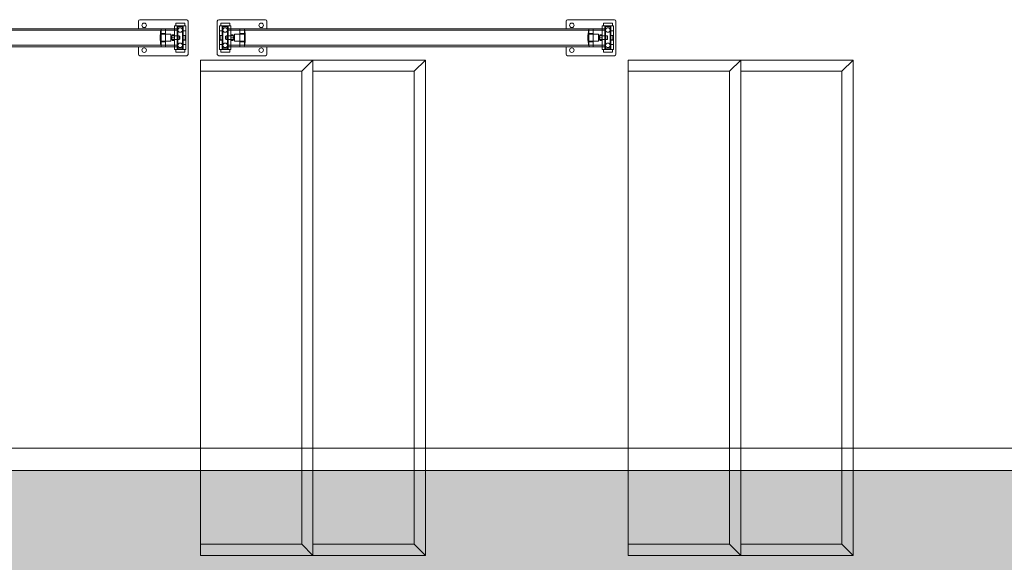
# Model space of a CAD drawing. Units: millimetres. Extents: x -15546 to -3974, y 6682 to 14249.
# Drawn here: x -14518 to -14299, y 9908 to 10028 of the extents above; entities that cross this region are included whole.
import ezdxf

# ---------------------------------------------------------------- set-up
doc = ezdxf.new("R2010")
doc.units = ezdxf.units.MM
doc.header["$LTSCALE"] = 5
doc.linetypes.add('Dash Style-1', pattern=[7.5, 5, -2.5])
doc.layers.get('0').update_dxf_attribs({"lineweight": 18})
doc.layers.add('bruggen', color=146, linetype='Continuous', lineweight=5, true_color=0x006080)
doc.layers.add('Fixed beamer', color=7, linetype='Dash Style-1', lineweight=13)

# ---------------------------------------------------------------- blocks, each defined once
blk = doc.blocks.new('Group-46')
at = {"layer": 'Fixed beamer', "color": 254, "linetype": 'Continuous', "lineweight": 5, "true_color": 0xccd9d9, "transparency": 33554636}
blk.add_solid([(-5202.21, 653.41), (-5202.21, 2081.37), (-5273.55, 653.41), (-5273.55, 2081.37)], dxfattribs=at)
blk = doc.blocks.new('Group-47')
at = {"layer": 'bruggen', "transparency": 33554687, "flags": 128}
blk.add_lwpolyline([(-5197.37, 2082.4), (-5202.37, 2082.4), (-5202.37, 1584.49), (-5197.37, 1584.49)], close=True, dxfattribs=at)
at = {"color": 7, "transparency": 33554636}
blk.add_blockref('Group-46', (0, 0), dxfattribs=at)

msp = doc.modelspace()

# ---------------------------------------------------------------- linework, layer by layer
for p, q in [((-14491.41, 10026.11), (-14491.41, 10027.81)), ((-14491.11, 10028.11), (-14480.71, 10028.11)), ((-14480.41, 10027.81), (-14480.41, 10020.41)), ((-14473.91, 10027.81), (-14473.91, 10020.41)), ((-14463.21, 10028.11), (-14473.61, 10028.11)), ((-14462.91, 10026.11), (-14462.91, 10027.81)), ((-14396.41, 10026.11), (-14396.41, 10027.81)), ((-14396.11, 10028.11), (-14385.71, 10028.11)), ((-14385.41, 10027.81), (-14385.41, 10020.41)), ((-14482.66, 10026.11), (-14566.66, 10026.11)), ((-14482.66, 10025.79), (-14566.66, 10025.79)), ((-14486.41, 10022.31), (-14486.41, 10025.91)), ((-14485.41, 10026.11), (-14486.21, 10026.11)), ((-14485.41, 10022.11), (-14485.41, 10026.11)), ((-14482.81, 10026.71), (-14483.41, 10026.71)), ((-14483.41, 10026.71), (-14483.41, 10021.51)), ((-14481.16, 10027.31), (-14483.16, 10027.31)), ((-14483.16, 10027.31), (-14483.16, 10026.71)), ((-14483.16, 10026.71), (-14481.16, 10026.71)), ((-14482.81, 10021.51), (-14482.81, 10026.71)), ((-14482.66, 10025.79), (-14482.66, 10026.61)), ((-14482.66, 10026.61), (-14481.66, 10026.61)), ((-14482.66, 10022.42), (-14482.66, 10025.79)), ((-14481.66, 10026.61), (-14481.66, 10021.61)), ((-14481.51, 10026.71), (-14480.91, 10026.71)), ((-14481.51, 10021.51), (-14481.51, 10026.71)), ((-14480.91, 10025.61), (-14481.51, 10025.61)), ((-14481.16, 10026.71), (-14481.16, 10027.31)), ((-14480.91, 10026.71), (-14480.91, 10021.51)), ((-14473.41, 10026.71), (-14473.41, 10021.51)), ((-14472.81, 10026.71), (-14473.41, 10026.71)), ((-14473.41, 10025.61), (-14472.81, 10025.61)), ((-14473.16, 10026.71), (-14473.16, 10027.31)), ((-14473.16, 10027.31), (-14471.16, 10027.31)), ((-14471.16, 10026.71), (-14473.16, 10026.71)), ((-14472.81, 10021.51), (-14472.81, 10026.71)), ((-14471.66, 10026.61), (-14472.66, 10026.61)), ((-14472.66, 10026.61), (-14472.66, 10021.61)), ((-14471.66, 10025.79), (-14471.66, 10026.61)), ((-14387.66, 10026.11), (-14471.66, 10026.11)), ((-14387.66, 10025.79), (-14471.66, 10025.79)), ((-14471.66, 10025.79), (-14471.66, 10022.42)), ((-14471.51, 10021.51), (-14471.51, 10026.71)), ((-14471.51, 10026.71), (-14470.91, 10026.71)), ((-14471.16, 10027.31), (-14471.16, 10026.71)), ((-14470.91, 10026.71), (-14470.91, 10021.51)), ((-14468.91, 10022.11), (-14468.91, 10026.11)), ((-14468.91, 10026.11), (-14468.11, 10026.11)), ((-14467.91, 10022.31), (-14467.91, 10025.91)), ((-14391.41, 10022.31), (-14391.41, 10025.91)), ((-14390.41, 10026.11), (-14391.21, 10026.11)), ((-14390.41, 10022.11), (-14390.41, 10026.11)), ((-14387.81, 10026.71), (-14388.41, 10026.71)), ((-14388.41, 10026.71), (-14388.41, 10021.51)), ((-14386.16, 10027.31), (-14388.16, 10027.31)), ((-14388.16, 10027.31), (-14388.16, 10026.71)), ((-14388.16, 10026.71), (-14386.16, 10026.71)), ((-14387.81, 10021.51), (-14387.81, 10026.71)), ((-14387.66, 10025.79), (-14387.66, 10026.61)), ((-14387.66, 10026.61), (-14386.66, 10026.61)), ((-14387.66, 10022.42), (-14387.66, 10025.79)), ((-14386.66, 10026.61), (-14386.66, 10021.61)), ((-14386.51, 10026.71), (-14385.91, 10026.71)), ((-14386.51, 10021.51), (-14386.51, 10026.71)), ((-14385.91, 10025.61), (-14386.51, 10025.61)), ((-14386.16, 10026.71), (-14386.16, 10027.31)), ((-14385.91, 10026.71), (-14385.91, 10021.51)), ((-14485.41, 10025.01), (-14486.41, 10025.01)), ((-14485.41, 10024.91), (-14486.41, 10024.91)), ((-14485.41, 10023.31), (-14486.41, 10023.31)), ((-14485.41, 10023.21), (-14486.41, 10023.21)), ((-14484.21, 10024.91), (-14485.41, 10024.91)), ((-14485.41, 10023.31), (-14484.21, 10023.31)), ((-14484.21, 10023.31), (-14484.21, 10024.91)), ((-14484.21, 10024.51), (-14482.35, 10024.51)), ((-14484.21, 10023.71), (-14482.35, 10023.71)), ((-14484.06, 10023.78), (-14484.06, 10024.43)), ((-14483.96, 10024.76), (-14483.51, 10024.76)), ((-14483.51, 10024.11), (-14483.96, 10024.11)), ((-14483.51, 10023.46), (-14483.96, 10023.46)), ((-14483.41, 10023.78), (-14483.41, 10024.43)), ((-14482.35, 10024.51), (-14482.21, 10024.42)), ((-14482.35, 10023.71), (-14482.35, 10024.51)), ((-14482.21, 10023.79), (-14482.35, 10023.71)), ((-14482.21, 10024.42), (-14482.21, 10023.79)), ((-14481.66, 10024.61), (-14481.06, 10024.61)), ((-14481.06, 10023.61), (-14481.66, 10023.61)), ((-14480.91, 10024.62), (-14481.51, 10024.62)), ((-14480.91, 10023.59), (-14481.51, 10023.59)), ((-14481.06, 10024.61), (-14481.06, 10023.61)), ((-14473.41, 10024.62), (-14472.81, 10024.62)), ((-14473.41, 10023.59), (-14472.81, 10023.59)), ((-14472.66, 10024.61), (-14473.26, 10024.61)), ((-14473.26, 10024.61), (-14473.26, 10023.61)), ((-14473.26, 10023.61), (-14472.66, 10023.61)), ((-14471.97, 10024.51), (-14472.11, 10024.42)), ((-14472.11, 10024.42), (-14472.11, 10023.79)), ((-14472.11, 10023.79), (-14471.97, 10023.71)), ((-14470.11, 10024.51), (-14471.97, 10024.51)), ((-14471.97, 10023.71), (-14471.97, 10024.51)), ((-14470.11, 10023.71), (-14471.97, 10023.71)), ((-14470.91, 10023.78), (-14470.91, 10024.43)), ((-14470.36, 10024.76), (-14470.81, 10024.76)), ((-14470.81, 10024.11), (-14470.36, 10024.11)), ((-14470.81, 10023.46), (-14470.36, 10023.46)), ((-14470.26, 10023.78), (-14470.26, 10024.43)), ((-14470.11, 10023.31), (-14470.11, 10024.91)), ((-14470.11, 10024.91), (-14468.91, 10024.91)), ((-14468.91, 10023.31), (-14470.11, 10023.31)), ((-14468.91, 10025.01), (-14467.91, 10025.01)), ((-14468.91, 10024.91), (-14467.91, 10024.91)), ((-14468.91, 10023.31), (-14467.91, 10023.31)), ((-14468.91, 10023.21), (-14467.91, 10023.21)), ((-14390.41, 10025.01), (-14391.41, 10025.01)), ((-14390.41, 10024.91), (-14391.41, 10024.91)), ((-14390.41, 10023.31), (-14391.41, 10023.31)), ((-14390.41, 10023.21), (-14391.41, 10023.21)), ((-14389.21, 10024.91), (-14390.41, 10024.91)), ((-14390.41, 10023.31), (-14389.21, 10023.31)), ((-14389.21, 10023.31), (-14389.21, 10024.91)), ((-14389.21, 10024.51), (-14387.35, 10024.51)), ((-14389.21, 10023.71), (-14387.35, 10023.71)), ((-14389.06, 10023.78), (-14389.06, 10024.43)), ((-14388.96, 10024.76), (-14388.51, 10024.76)), ((-14388.51, 10024.11), (-14388.96, 10024.11)), ((-14388.51, 10023.46), (-14388.96, 10023.46)), ((-14388.41, 10023.78), (-14388.41, 10024.43)), ((-14387.35, 10024.51), (-14387.21, 10024.42)), ((-14387.35, 10023.71), (-14387.35, 10024.51)), ((-14387.21, 10023.79), (-14387.35, 10023.71)), ((-14387.21, 10024.42), (-14387.21, 10023.79)), ((-14386.66, 10024.61), (-14386.06, 10024.61)), ((-14386.06, 10023.61), (-14386.66, 10023.61)), ((-14385.91, 10024.62), (-14386.51, 10024.62)), ((-14385.91, 10023.59), (-14386.51, 10023.59)), ((-14386.06, 10024.61), (-14386.06, 10023.61)), ((-14566.66, 10022.42), (-14482.66, 10022.42)), ((-14566.66, 10022.11), (-14482.66, 10022.11)), ((-14491.41, 10020.41), (-14491.41, 10022.11)), ((-14486.21, 10022.11), (-14485.41, 10022.11)), ((-14483.41, 10021.51), (-14482.81, 10021.51)), ((-14483.16, 10020.91), (-14483.16, 10021.51)), ((-14483.16, 10021.51), (-14481.16, 10021.51)), ((-14481.16, 10020.91), (-14483.16, 10020.91)), ((-14482.66, 10021.61), (-14482.66, 10022.42)), ((-14481.66, 10021.61), (-14482.66, 10021.61)), ((-14480.91, 10022.61), (-14481.51, 10022.61)), ((-14481.51, 10021.51), (-14480.91, 10021.51)), ((-14481.16, 10021.51), (-14481.16, 10020.91)), ((-14473.41, 10022.61), (-14472.81, 10022.61)), ((-14472.81, 10021.51), (-14473.41, 10021.51)), ((-14473.16, 10021.51), (-14473.16, 10020.91)), ((-14471.16, 10021.51), (-14473.16, 10021.51)), ((-14473.16, 10020.91), (-14471.16, 10020.91)), ((-14472.66, 10021.61), (-14471.66, 10021.61)), ((-14471.66, 10021.61), (-14471.66, 10022.42)), ((-14471.66, 10022.42), (-14387.66, 10022.42)), ((-14471.66, 10022.11), (-14387.66, 10022.11)), ((-14470.91, 10021.51), (-14471.51, 10021.51)), ((-14471.16, 10020.91), (-14471.16, 10021.51)), ((-14468.11, 10022.11), (-14468.91, 10022.11)), ((-14462.91, 10020.41), (-14462.91, 10022.11)), ((-14396.41, 10020.41), (-14396.41, 10022.11)), ((-14391.21, 10022.11), (-14390.41, 10022.11)), ((-14388.41, 10021.51), (-14387.81, 10021.51)), ((-14388.16, 10020.91), (-14388.16, 10021.51)), ((-14388.16, 10021.51), (-14386.16, 10021.51)), ((-14386.16, 10020.91), (-14388.16, 10020.91)), ((-14387.66, 10021.61), (-14387.66, 10022.42)), ((-14386.66, 10021.61), (-14387.66, 10021.61)), ((-14385.91, 10022.61), (-14386.51, 10022.61)), ((-14386.51, 10021.51), (-14385.91, 10021.51)), ((-14386.16, 10021.51), (-14386.16, 10020.91)), ((-14480.71, 10020.11), (-14491.11, 10020.11)), ((-14477.66, 9909.16), (-14477.66, 10019.16)), ((-14477.66, 10019.16), (-14452.66, 10019.16)), ((-14473.61, 10020.11), (-14463.21, 10020.11)), ((-14452.66, 10019.16), (-14455.16, 10016.66)), ((-14452.66, 10019.16), (-14452.66, 9909.16)), ((-14452.66, 9909.16), (-14452.66, 10019.16)), ((-14452.66, 10019.16), (-14427.66, 10019.16)), ((-14427.66, 10019.16), (-14430.16, 10016.66)), ((-14427.66, 10019.16), (-14427.66, 9909.16)), ((-14385.71, 10020.11), (-14396.11, 10020.11)), ((-14382.66, 9909.16), (-14382.66, 10019.16)), ((-14382.66, 10019.16), (-14357.66, 10019.16)), ((-14357.66, 10019.16), (-14360.16, 10016.66)), ((-14357.66, 10019.16), (-14357.66, 9909.16)), ((-14357.66, 9909.16), (-14357.66, 10019.16)), ((-14357.66, 10019.16), (-14332.66, 10019.16)), ((-14332.66, 10019.16), (-14335.16, 10016.66)), ((-14332.66, 10019.16), (-14332.66, 9909.16)), ((-14477.66, 10016.66), (-14455.16, 10016.66)), ((-14455.16, 10016.66), (-14455.16, 9911.66)), ((-14452.66, 10016.66), (-14430.16, 10016.66)), ((-14430.16, 10016.66), (-14430.16, 9911.66)), ((-14382.66, 10016.66), (-14360.16, 10016.66)), ((-14360.16, 10016.66), (-14360.16, 9911.66)), ((-14357.66, 10016.66), (-14335.16, 10016.66)), ((-14335.16, 10016.66), (-14335.16, 9911.66)), ((-14455.16, 9911.66), (-14477.66, 9911.66)), ((-14452.66, 9909.16), (-14455.16, 9911.66)), ((-14430.16, 9911.66), (-14452.66, 9911.66)), ((-14427.66, 9909.16), (-14430.16, 9911.66)), ((-14360.16, 9911.66), (-14382.66, 9911.66)), ((-14357.66, 9909.16), (-14360.16, 9911.66)), ((-14335.16, 9911.66), (-14357.66, 9911.66)), ((-14332.66, 9909.16), (-14335.16, 9911.66)), ((-14452.66, 9909.16), (-14477.66, 9909.16)), ((-14427.66, 9909.16), (-14452.66, 9909.16)), ((-14357.66, 9909.16), (-14382.66, 9909.16)), ((-14332.66, 9909.16), (-14357.66, 9909.16))]:
    msp.add_line(p, q)
for centre in [(-14490.16, 10026.86), (-14482.16, 10025.81), (-14472.16, 10025.81), (-14464.16, 10026.86), (-14395.16, 10026.86), (-14387.16, 10025.81), (-14490.16, 10021.36), (-14482.16, 10022.41), (-14472.16, 10022.41), (-14464.16, 10021.36), (-14395.16, 10021.36), (-14387.16, 10022.41)]:
    msp.add_circle(centre, 0.5)
for centre, radius, start, end in [((-14491.11, 10027.81), 0.3, 90, 180), ((-14480.71, 10027.81), 0.3, 0, 90), ((-14473.61, 10027.81), 0.3, 90, 180), ((-14463.21, 10027.81), 0.3, 0, 90), ((-14396.11, 10027.81), 0.3, 90, 180), ((-14385.71, 10027.81), 0.3, 0, 90), ((-14478.41, 10024.11), 8.2, 167.3196, 192.6804), ((-14486.21, 10025.91), 0.2, 90, 180), ((-14468.11, 10025.91), 0.2, 0, 90), ((-14475.91, 10024.11), 8.2, 347.3196, 12.6804), ((-14383.41, 10024.11), 8.2, 167.3196, 192.6804), ((-14391.21, 10025.91), 0.2, 90, 180), ((-14483.48, 10024.43), 0.578, 145.7945, 214.2055), ((-14483.48, 10023.78), 0.578, 145.7945, 214.2055), ((-14483.99, 10024.43), 0.578, 325.7945, 34.2055), ((-14483.99, 10023.78), 0.578, 325.7945, 34.2055), ((-14470.33, 10024.43), 0.578, 145.7945, 214.2055), ((-14470.33, 10023.78), 0.578, 145.7945, 214.2055), ((-14470.84, 10024.43), 0.578, 325.7945, 34.2055), ((-14470.84, 10023.78), 0.578, 325.7945, 34.2055), ((-14388.48, 10024.43), 0.578, 145.7945, 214.2055), ((-14388.48, 10023.78), 0.578, 145.7945, 214.2055), ((-14388.99, 10024.43), 0.578, 325.7945, 34.2055), ((-14388.99, 10023.78), 0.578, 325.7945, 34.2055), ((-14486.21, 10022.31), 0.2, 180, 270), ((-14468.11, 10022.31), 0.2, 270, 0), ((-14391.21, 10022.31), 0.2, 180, 270), ((-14491.11, 10020.41), 0.3, 180, 270), ((-14480.71, 10020.41), 0.3, 270, 0), ((-14473.61, 10020.41), 0.3, 180, 270), ((-14463.21, 10020.41), 0.3, 270, 0), ((-14396.11, 10020.41), 0.3, 180, 270), ((-14385.71, 10020.41), 0.3, 270, 0)]:
    msp.add_arc(centre, radius, start, end)

# ---------------------------------------------------------------- block references
at = {"color": 7, "transparency": 33554687, "rotation": 89.99999999999999}
msp.add_blockref('Group-47', (-12668.11, 15130.37), dxfattribs=at)

doc.saveas('drawing.dxf')
